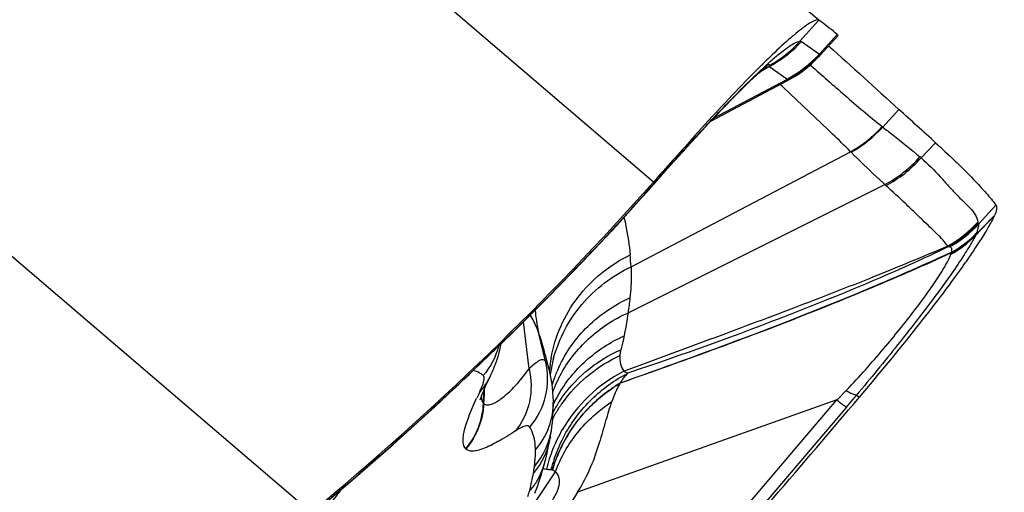
# Model space of a CAD drawing. Units: millimetres. Extents: x 0 to 841, y 0 to 594.
# Drawn here: x 313 to 316, y 313 to 314 of the extents above; entities that cross this region are included whole.
import ezdxf

# ---------------------------------------------------------------- set-up
doc = ezdxf.new("R2010")
doc.units = ezdxf.units.MM
doc.header["$LTSCALE"] = 46.255
doc.layers.add('607087453-000_CL', color=7, linetype='CONTINUOUS')
doc.layers.add('607087696-000_CL', color=7, linetype='CONTINUOUS')

msp = doc.modelspace()

# ---------------------------------------------------------------- linework, layer by layer
at = {"layer": '607087453-000_CL', "color": 9, "linetype": 'CONTINUOUS'}
for p, q in [((315.3163, 314.3429), (310.6211, 318.353)), ((314.7564, 313.7965), (310.0612, 317.8066)), ((309.1924, 316.4446), (313.5993, 312.6807)), ((315.2514, 314.272), (315.3162, 314.3429)), ((315.257, 314.2712), (315.3179, 314.2291)), ((315.3189, 314.2234), (315.3193, 314.227)), ((315.2079, 314.1444), (315.1471, 314.1866)), ((315.1498, 314.1908), (315.1499, 314.1911)), ((315.2865, 314.1925), (315.2891, 314.1902)), ((315.1915, 314.1201), (315.1849, 314.1262)), ((315.532, 313.9824), (315.5866, 314.0418)), ((314.8864, 313.942), (314.8771, 313.9236)), ((314.8845, 313.939), (314.8864, 313.942)), ((314.8695, 313.9153), (314.8603, 313.9052)), ((314.8695, 313.9153), (314.8713, 313.9182)), ((314.8713, 313.9182), (314.8751, 313.9241)), ((314.8751, 313.9241), (314.877, 313.9271)), ((314.877, 313.9271), (314.8807, 313.933)), ((315.6617, 313.8782), (315.7108, 313.929)), ((314.6806, 313.5102), (315.4233, 313.8991)), ((314.8527, 313.897), (314.8571, 313.9018)), ((314.8603, 313.9052), (314.8571, 313.9018)), ((315.6617, 313.8782), (315.6578, 313.8816)), ((314.6705, 313.355), (315.5389, 313.7882)), ((314.7388, 313.7698), (314.75, 313.7825)), ((314.75, 313.7825), (314.7584, 313.7919)), ((314.7584, 313.7919), (314.7564, 313.7965)), ((315.5426, 313.7848), (315.5389, 313.7882)), ((314.7332, 313.7634), (314.736, 313.7666)), ((314.7336, 313.763), (314.7332, 313.7634)), ((314.736, 313.7666), (314.7388, 313.7698)), ((315.8561, 313.6541), (315.9149, 313.718)), ((315.9101, 313.6834), (315.8458, 313.6159)), ((315.8541, 313.6616), (315.8551, 313.6588)), ((315.847, 313.619), (315.8458, 313.6159)), ((315.7527, 313.5777), (315.7525, 313.5812)), ((315.7626, 313.5525), (315.763, 313.554)), ((315.763, 313.554), (315.7636, 313.5569)), ((314.3356, 313.166), (314.3165, 313.3246)), ((314.391, 313.1914), (314.3678, 313.2892)), ((314.1819, 313.0605), (314.1828, 313.0835)), ((314.1833, 313.0834), (314.1824, 313.0604)), ((314.1828, 313.0835), (314.1831, 313.0943)), ((314.1838, 313.0959), (314.1833, 313.0834)), ((315.378, 313.0609), (315.4083, 313.0923)), ((315.4436, 313.0769), (315.453, 313.0699)), ((314.1815, 313.0492), (314.1819, 313.0605)), ((314.1815, 313.0493), (314.1819, 313.0486)), ((314.1824, 313.0604), (314.1819, 313.0487)), ((314.8308, 312.42), (315.3767, 313.0605)), ((315.4093, 313.0362), (314.8625, 312.3946)), ((314.1216, 312.8958), (314.122, 312.8955)), ((314.2767, 312.5959), (314.4246, 312.8176)), ((314.3835, 312.8299), (314.3883, 312.8281)), ((314.3883, 312.8281), (314.3943, 312.8266)), ((314.3362, 312.75), (314.3363, 312.7505)), ((314.3363, 312.7505), (314.3366, 312.7515))]:
    msp.add_line(p, q, dxfattribs=at)
at = {"layer": '607087453-000_CL', "color": 7, "linetype": 'CONTINUOUS'}
for p, q in [((315.3179, 314.2291), (315.378, 314.2946)), ((315.3191, 314.2236), (315.3813, 314.2914)), ((315.378, 314.2946), (315.3716, 314.3002)), ((315.3781, 314.2946), (315.3809, 314.2921)), ((315.3809, 314.2921), (315.3813, 314.2916)), ((315.1428, 314.1838), (315.1161, 314.1677)), ((315.1446, 314.1849), (315.1428, 314.1838)), ((315.1472, 314.1865), (315.1446, 314.1849)), ((314.951, 314.0028), (315.2095, 314.1391)), ((315.2087, 314.1429), (314.9587, 314.011)), ((315.21, 314.1394), (315.2205, 314.1451)), ((314.871, 313.916), (314.8995, 313.9473)), ((314.8995, 313.9473), (314.9215, 313.9712)), ((314.8566, 313.9003), (314.8654, 313.9099)), ((314.8654, 313.9099), (314.871, 313.916)), ((314.8256, 313.8664), (314.8532, 313.8966)), ((314.8532, 313.8966), (314.8566, 313.9004)), ((314.7958, 313.8333), (314.8256, 313.8664)), ((314.7336, 313.7629), (314.7813, 313.817)), ((314.7813, 313.817), (314.7958, 313.8333)), ((314.7161, 313.7432), (314.7336, 313.7629)), ((315.809, 313.5202), (315.8099, 313.5215)), ((314.3921, 313.2077), (314.3919, 313.2088)), ((314.4038, 313.1633), (314.3922, 313.2076)), ((314.2179, 313.171), (314.2191, 313.174)), ((314.2191, 313.174), (314.2203, 313.1771)), ((314.2222, 313.1818), (314.2234, 313.1851)), ((314.2234, 313.1851), (314.2246, 313.1885)), ((314.2039, 313.1395), (314.1967, 313.1245)), ((314.2038, 313.1393), (314.204, 313.1397)), ((314.2039, 313.1395), (314.2038, 313.1393)), ((314.204, 313.1397), (314.205, 313.1418)), ((314.205, 313.1418), (314.2062, 313.1443)), ((314.2062, 313.1443), (314.2077, 313.1475)), ((314.2077, 313.1475), (314.2087, 313.1497)), ((314.2087, 313.1497), (314.2098, 313.1521)), ((314.2098, 313.1521), (314.2109, 313.1545)), ((314.2109, 313.1545), (314.212, 313.157)), ((314.212, 313.157), (314.2132, 313.1596)), ((314.2132, 313.1596), (314.2143, 313.1624)), ((314.2143, 313.1624), (314.2161, 313.1666)), ((314.1886, 313.1068), (314.1967, 313.1245)), ((314.4178, 313.0582), (314.4178, 313.058)), ((315.3767, 313.0605), (314.4996, 312.7492)), ((314.4078, 312.935), (314.4071, 312.9315)), ((314.3639, 312.7683), (314.3687, 312.7824)), ((314.3556, 312.7452), (314.3639, 312.7683))]:
    msp.add_line(p, q, dxfattribs=at)
for points in [[(315.2205, 314.1451), (315.2398, 314.1568), (315.2583, 314.1694), (315.2762, 314.1831), (315.2932, 314.1978), (315.3094, 314.2134), (315.3189, 314.2233)], [(314.9215, 313.9712), (314.9429, 313.9942), (314.9635, 314.0161), (314.9833, 314.0369), (315.0023, 314.0566), (315.0203, 314.075), (315.0372, 314.0921), (315.0531, 314.108), (315.0679, 314.1225), (315.0816, 314.1357), (315.0941, 314.1475), (315.1054, 314.158), (315.1154, 314.1671), (315.1241, 314.1749), (315.1315, 314.1813), (315.1375, 314.1863), (315.1416, 314.1897)], [(313.5942, 312.6686), (313.7296, 312.7826), (313.8771, 312.9116), (314.0165, 313.0378), (314.149, 313.1618), (314.2758, 313.2841), (314.3986, 313.4062), (314.5187, 313.5295), (314.632, 313.6503), (314.7161, 313.7432)], [(314.2246, 313.1885), (314.2252, 313.1902), (314.2258, 313.1919), (314.2264, 313.1937), (314.227, 313.1955), (314.2276, 313.1973), (314.2282, 313.1991), (314.2288, 313.201), (314.2295, 313.2029), (314.2301, 313.2049), (314.2307, 313.2069), (314.2313, 313.2089), (314.2319, 313.211), (314.2325, 313.2131), (314.2331, 313.2152), (314.2337, 313.2174), (314.2342, 313.2197), (314.2348, 313.2219), (314.2354, 313.2243), (314.236, 313.2267), (314.2366, 313.2291), (314.2371, 313.2316), (314.2377, 313.2342), (314.2382, 313.2368), (314.2387, 313.2394), (314.2393, 313.2422), (314.2398, 313.2449), (314.2402, 313.2478), (314.2406, 313.2502)], [(314.2203, 313.1771), (314.221, 313.1786), (314.2222, 313.1818)], [(314.2161, 313.1666), (314.2167, 313.168), (314.2179, 313.171)], [(314.4178, 313.0582), (314.4174, 313.0692), (314.4165, 313.0863), (314.4149, 313.1033), (314.4127, 313.1203), (314.4098, 313.1372), (314.4062, 313.1539), (314.4038, 313.1633)], [(314.1707, 313.0609), (314.1708, 313.0611), (314.1716, 313.0639), (314.1736, 313.0701), (314.1772, 313.0796), (314.1821, 313.0919), (314.1886, 313.1068)], [(314.4123, 312.9656), (314.4131, 312.9713), (314.4145, 312.9836), (314.4156, 312.9956), (314.4165, 313.0075), (314.4172, 313.0192), (314.4176, 313.0307), (314.4179, 313.042), (314.4179, 313.0532), (314.4178, 313.058)], [(314.4078, 312.935), (314.4086, 312.9401), (314.4094, 312.9452), (314.4102, 312.9504), (314.411, 312.9556), (314.4117, 312.9609), (314.4123, 312.9655)], [(314.3894, 312.8514), (314.392, 312.8613), (314.3946, 312.8716), (314.3971, 312.8822), (314.3996, 312.893), (314.4019, 312.904), (314.4041, 312.9151), (314.4063, 312.9265), (314.4071, 312.9315)], [(314.3687, 312.7824), (314.3732, 312.796), (314.3773, 312.8092), (314.3811, 312.8217), (314.3845, 312.8336), (314.3877, 312.8448), (314.3894, 312.8514)]]:
    msp.add_lwpolyline(points, dxfattribs=at)
for centre, radius, start, end in [((314.9202, 313.7726), 0.6943, 49.4499, 55.2223), ((354.0992, 356.7436), 57.5036, 227.633307, 227.952815), ((317.2273, 312.0612), 2.9949, 133.8887, 134.6471), ((296.2716, 292.6341), 28.8333, 47.60826, 47.94168), ((357.1896, 276.0058), 56.8218, 138.11517, 138.31186), ((306.8278, 320.8606), 10.6191, 309.61905, 318.30041), ((314.8552, 314.2468), 1.1976, 327.5287, 328.7733), ((314.4398, 314.5129), 1.6909, 326.2809, 327.3783), ((314.6966, 314.3472), 1.3853, 327.4226, 327.5444), ((313.2653, 315.3178), 3.1148, 324.5904, 324.7522)]:
    msp.add_arc(centre, radius, start, end, dxfattribs=at)
at = {"layer": '607087453-000_CL', "color": 9, "linetype": 'CONTINUOUS'}
for centre, radius, start, end in [((314.9552, 314.5395), 0.3991, 301.2754, 317.9254), ((314.9594, 314.5435), 0.4033, 299.9961, 317.5557), ((315.0201, 314.5022), 0.4041, 297.6953, 317.4805), ((314.9614, 314.5409), 0.4, 297.6647, 299.9416), ((314.9575, 314.5364), 0.3952, 299.1323, 301.2235), ((315.6618, 314.1486), 0.2109, 231.3034, 231.9948), ((314.8416, 313.9319), 0.0324, 317.3407, 322.8943), ((314.8409, 313.9324), 0.0333, 322.9138, 328.9873), ((314.0368, 314.6793), 1.1301, 317.461, 317.7783), ((314.8391, 313.9477), 0.0449, 317.9047, 322.3186), ((314.0443, 314.6725), 1.12, 317.7787, 318.0357), ((314.8381, 313.9485), 0.0462, 322.3325, 327.4752), ((320.4199, 308.8064), 7.5438, 137.76673, 137.89322), ((320.6059, 308.6376), 7.7949, 137.56706, 137.76667), ((314.8275, 313.9202), 0.0349, 317.4265, 328.222), ((314.8351, 313.9201), 0.0292, 317.5007, 322.7979), ((314.8342, 313.9208), 0.0303, 322.8237, 329.1666), ((315.5921, 314.064), 0.236, 224.32, 224.9546), ((321.8082, 307.5643), 9.4066, 137.95034, 138.5434), ((310.4948, 317.5185), 5.6625, 318.2007, 318.4601), ((287.0965, 341.8191), 40.2721, 315.55378, 315.68202), ((315.5552, 313.9347), 0.4049, 299.1706, 317.5815), ((315.5574, 313.9299), 0.4027, 299.0078, 317.674), ((315.5606, 313.9292), 0.4037, 299.3173, 317.0487), ((315.5841, 313.8728), 0.3667, 299.1234, 315.531), ((315.576, 313.8826), 0.3781, 299.6468, 315.7956), ((315.5748, 313.888), 0.3812, 299.6854, 315.8059), ((315.5797, 313.8867), 0.3763, 299.5781, 315.5958), ((315.5998, 313.6981), 0.2596, 342.2458, 343.0154), ((315.8721, 313.6149), 0.0251, 160.1838, 162.9676), ((313.617, 313.4513), 1.0652, 3.1693, 5.3671), ((316.9491, 312.7377), 1.441, 145.2314, 145.3592), ((314.829, 313.4003), 0.4743, 184.3841, 193.5495), ((314.1487, 313.1314), 0.2496, 319.3369, 13.9132), ((314.8643, 313.122), 0.461, 170.0679, 175.1518), ((314.8644, 313.0805), 0.462, 164.8434, 168.9129), ((314.8608, 313.0813), 0.4583, 168.9174, 171.7502), ((314.8583, 312.9738), 0.4658, 157.3643, 159.6875), ((314.8596, 312.9732), 0.4672, 155.0424, 157.3643), ((314.8532, 312.9215), 0.4684, 151.7889, 153.0826), ((314.8905, 312.7026), 0.5119, 117.2316, 149.7918), ((314.0009, 313.2359), 0.2247, 317.8606, 330.0684), ((314.0005, 313.2362), 0.2252, 330.071, 334.0632), ((314.8561, 312.9746), 0.4634, 159.6869, 162.793), ((314.8521, 312.922), 0.4672, 153.0814, 157.5201), ((315.4678, 312.4532), 1.4457, 154.0765, 154.914), ((314.8499, 312.923), 0.4648, 157.5227, 159.0306), ((314.8405, 312.843), 0.469, 150.126, 154.3004), ((312.4999, 315.8412), 4.002, 316.6152, 316.8183), ((310.4769, 317.2278), 6.4728, 319.9563, 320.1131), ((313.9312, 313.0587), 0.2505, 319.4696, 357.8282), ((314.1711, 313.0535), 0.2467, 318.9665, 1.0389), ((314.8271, 312.8002), 0.4652, 146.7207, 151.5179), ((314.8401, 312.7688), 0.4826, 145.6445, 146.912), ((314.8404, 312.7686), 0.483, 142.2521, 145.6442), ((310.1644, 317.4909), 6.8813, 319.65741, 319.95295), ((314.8389, 312.7695), 0.4812, 146.9104, 151.5758), ((314.8254, 312.8011), 0.4633, 151.5213, 151.7871), ((314.1698, 312.9972), 0.2447, 318.7943, 352.5569), ((314.8857, 312.7057), 0.5062, 149.821, 153.925), ((314.9029, 312.6967), 0.5099, 151.2508, 153.5795), ((314.1667, 312.9735), 0.2441, 318.7664, 350.0765), ((314.8838, 312.7067), 0.504, 153.9299, 158.0414), ((314.8917, 312.683), 0.498, 152.7631, 160.0035), ((314.8967, 312.6998), 0.503, 153.5755, 157.643), ((314.8939, 312.6818), 0.5001, 152.8839, 153.5309), ((314.8829, 312.707), 0.503, 158.0408, 162.151), ((314.8871, 312.7037), 0.4926, 157.6431, 161.7497), ((314.8922, 312.6827), 0.4982, 153.5276, 159.6533), ((314.1555, 312.9113), 0.2415, 328.2684, 344.835), ((314.8792, 312.7082), 0.4991, 162.1504, 166.2822), ((314.8732, 312.7081), 0.478, 163.843, 165.9156), ((314.885, 312.6855), 0.4909, 160.0112, 163.6697), ((314.8789, 312.7065), 0.4839, 161.756, 163.8428), ((314.886, 312.685), 0.4916, 159.657, 163.6915), ((313.7184, 312.9231), 0.6414, 347.7169, 350.0913), ((313.789, 312.9104), 0.5697, 350.1146, 352.4984), ((313.6159, 312.9457), 0.7464, 344.927, 347.6949), ((314.1549, 312.9117), 0.2422, 318.6076, 328.2534), ((313.5512, 312.9629), 0.8134, 343.6656, 344.8204)]:
    msp.add_arc(centre, radius, start, end, dxfattribs=at)
at = {"layer": '607087453-000_CL', "color": 7, "linetype": 'CONTINUOUS'}
for points, knots in [([(315.3163, 314.3429), (315.3143, 314.3443), (315.3072, 314.3444), (315.2888, 314.3367), (315.2565, 314.3142), (315.208, 314.2734), (315.1716, 314.2394), (315.151, 314.2196)], [0, 0, 0, 0, 0.034914, 0.091826, 0.287032, 0.592387, 1, 1, 1, 1]), ([(315.1227, 314.192), (315.1046, 314.1742), (315.0239, 314.0927), (314.946, 314.0085), (314.8864, 313.942)], [0, 0, 0, 0, 0.221078, 1, 1, 1, 1]), ([(315.7108, 313.929), (315.7544, 313.8893), (315.8134, 313.8338), (315.8802, 313.7621), (315.905, 313.7318), (315.9149, 313.718)], [0, 0, 0, 0, 0.601524, 0.826032, 1, 1, 1, 1]), ([(315.9149, 313.718), (315.9175, 313.7144), (315.9174, 313.7011), (315.9131, 313.6903), (315.9101, 313.6834)], [0, 0, 0, 0, 0.369274, 1, 1, 1, 1]), ([(315.8792, 313.6259), (315.8826, 313.6315), (315.8936, 313.6502), (315.9041, 313.6694), (315.9101, 313.6834)], [0, 0, 0, 0, 0.297344, 1, 1, 1, 1]), ([(315.8099, 313.5215), (315.8132, 313.5261), (315.8254, 313.5435), (315.8375, 313.5612), (315.8462, 313.5742)], [0, 0, 0, 0, 0.263644, 1, 1, 1, 1]), ([(315.4531, 313.0699), (315.5193, 313.1476), (315.6393, 313.293), (315.7539, 313.4427), (315.8039, 313.513)], [0, 0, 0, 0, 0.542068, 1, 1, 1, 1])]:
    msp.add_open_spline(points, degree=3, knots=knots, dxfattribs=at)
at = {"layer": '607087453-000_CL', "color": 9, "linetype": 'CONTINUOUS'}
for points, knots in [([(315.1575, 314.2089), (315.1681, 314.2181), (315.1871, 314.2342), (315.2134, 314.2541), (315.2338, 314.2666), (315.2463, 314.2717), (315.2515, 314.272)], [0, 0, 0, 0, 0.367766, 0.655361, 0.864427, 1, 1, 1, 1]), ([(315.2514, 314.272), (315.2519, 314.272), (315.2538, 314.2721), (315.2557, 314.2717), (315.2569, 314.2711)], [0, 0, 0, 0, 0.283525, 1, 1, 1, 1]), ([(315.107, 314.1626), (315.1115, 314.1669), (315.1281, 314.1825), (315.145, 314.1979), (315.1575, 314.2089)], [0, 0, 0, 0, 0.269839, 1, 1, 1, 1]), ([(315.1499, 314.1911), (315.1499, 314.1916), (315.1495, 314.1927), (315.1474, 314.1929), (315.1449, 314.1919), (315.1429, 314.1909), (315.1418, 314.1903)], [0, 0, 0, 0, 0.146967, 0.308522, 0.582401, 1, 1, 1, 1]), ([(315.1484, 314.1872), (315.1486, 314.1875), (315.1491, 314.1887), (315.1497, 314.1899), (315.1498, 314.1908)], [0, 0, 0, 0, 0.304504, 1, 1, 1, 1]), ([(315.2891, 314.1902), (315.3269, 314.1567), (315.4067, 314.0873), (315.4869, 314.0185), (315.5299, 313.984)], [0, 0, 0, 0, 0.478093, 1, 1, 1, 1]), ([(314.8771, 313.9236), (314.9178, 313.9687), (314.993, 314.0497), (315.0709, 314.1283), (315.107, 314.1626)], [0, 0, 0, 0, 0.549238, 1, 1, 1, 1]), ([(315.2101, 314.1394), (315.2103, 314.1396), (315.2095, 314.1413), (315.2092, 314.1421), (315.2087, 314.1429)], [0, 0, 0, 0, 0.26126, 1, 1, 1, 1]), ([(315.4233, 313.8991), (315.4032, 313.9191), (315.3269, 313.9938), (315.2488, 314.0666), (315.1915, 314.1201)], [0, 0, 0, 0, 0.265966, 1, 1, 1, 1]), ([(315.5319, 313.9824), (315.5432, 313.9735), (315.5855, 313.9403), (315.628, 313.9073), (315.6578, 313.8816)], [0, 0, 0, 0, 0.267243, 1, 1, 1, 1]), ([(315.5389, 313.7883), (315.5299, 313.7966), (315.4912, 313.8321), (315.4536, 313.8688), (315.4252, 313.8973)], [0, 0, 0, 0, 0.234132, 1, 1, 1, 1]), ([(315.6617, 313.8782), (315.685, 313.8579), (315.7165, 313.8265), (315.7541, 313.7839), (315.7793, 313.7563), (315.8037, 313.7319), (315.8268, 313.7101), (315.8457, 313.6876), (315.8519, 313.67), (315.8541, 313.6616)], [0, 0, 0, 0, 0.317324, 0.456434, 0.584059, 0.701714, 0.811131, 0.910922, 1, 1, 1, 1]), ([(315.7525, 313.5812), (315.7466, 313.5871), (315.7354, 313.6017), (315.7149, 313.6226), (315.6912, 313.645), (315.6657, 313.6692), (315.6385, 313.6953), (315.5976, 313.7345), (315.5652, 313.7643), (315.5426, 313.7848)], [0, 0, 0, 0, 0.085783, 0.187878, 0.300148, 0.41987, 0.548387, 0.686949, 1, 1, 1, 1]), ([(313.5933, 312.6692), (313.7907, 312.8324), (314.0786, 313.0896), (314.4477, 313.4538), (314.6275, 313.6451), (314.7162, 313.7443)], [0, 0, 0, 0, 0.493991, 0.743519, 1, 1, 1, 1]), ([(314.7161, 313.7432), (314.7162, 313.7434), (314.7163, 313.7437), (314.7162, 313.7441), (314.7162, 313.7443)], [0, 0, 0, 0, 0.40498, 1, 1, 1, 1]), ([(314.7336, 313.7629), (314.7336, 313.763), (314.7336, 313.763), (314.7336, 313.763), (314.7336, 313.763)], [0, 0, 0, 0, 0.315828, 1, 1, 1, 1]), ([(314.6566, 313.6773), (314.6591, 313.6673), (314.6684, 313.6256), (314.6745, 313.5831), (314.6775, 313.5509)], [0, 0, 0, 0, 0.242258, 1, 1, 1, 1]), ([(315.8561, 313.6541), (315.8561, 313.6495), (315.8535, 313.6391), (315.8505, 313.629), (315.8485, 313.6235)], [0, 0, 0, 0, 0.437976, 1, 1, 1, 1]), ([(315.8458, 313.6159), (315.8388, 313.6023), (315.8211, 313.5718), (315.7737, 313.4988), (315.6937, 313.3885), (315.5776, 313.2391), (315.4904, 313.1329), (315.4436, 313.0769)], [0, 0, 0, 0, 0.068255, 0.156849, 0.387894, 0.674741, 1, 1, 1, 1]), ([(314.6563, 313.1577), (314.7535, 313.1932), (314.9451, 313.2645), (315.2281, 313.3701), (315.497, 313.4741), (315.6701, 313.5458), (315.7525, 313.5812)], [0, 0, 0, 0, 0.264178, 0.521771, 0.771133, 1, 1, 1, 1]), ([(315.7527, 313.5777), (315.6663, 313.5358), (315.4892, 313.4569), (315.1294, 313.3117), (314.8544, 313.2129), (314.6702, 313.1514)], [0, 0, 0, 0, 0.247428, 0.499485, 1, 1, 1, 1]), ([(315.7654, 313.5595), (315.7658, 313.5618), (315.7663, 313.5658), (315.7657, 313.5714), (315.7628, 313.5757), (315.7598, 313.5769), (315.7583, 313.5772)], [0, 0, 0, 0, 0.31767, 0.569608, 0.779531, 1, 1, 1, 1]), ([(314.4102, 313.2015), (314.4231, 313.2751), (314.4867, 313.4193), (314.6092, 313.5176), (314.6775, 313.5509)], [0, 0, 0, 0, 0.495775, 1, 1, 1, 1]), ([(315.7635, 313.557), (315.673, 313.5155), (315.3051, 313.3554), (314.9281, 313.2171), (314.6436, 313.117)], [0, 0, 0, 0, 0.248149, 1, 1, 1, 1]), ([(315.7653, 313.5596), (315.6745, 313.5178), (315.3062, 313.3567), (314.9286, 313.2177), (314.6439, 313.1171)], [0, 0, 0, 0, 0.248638, 1, 1, 1, 1]), ([(315.4181, 313.1026), (315.4606, 313.1479), (315.5393, 313.2361), (315.6407, 313.3624), (315.7086, 313.4562), (315.746, 313.5169), (315.7585, 313.5417), (315.7626, 313.5525)], [0, 0, 0, 0, 0.328304, 0.623388, 0.854458, 0.93892, 1, 1, 1, 1]), ([(314.4185, 313.2013), (314.4364, 313.2675), (314.5034, 313.3943), (314.6176, 313.4804), (314.6806, 313.5102)], [0, 0, 0, 0, 0.495883, 1, 1, 1, 1]), ([(314.6806, 313.5102), (314.681, 313.5016), (314.6817, 313.4668), (314.6797, 313.432), (314.677, 313.4059)], [0, 0, 0, 0, 0.24688, 1, 1, 1, 1]), ([(314.4361, 313.1704), (314.46, 313.2217), (314.5278, 313.3171), (314.6246, 313.3823), (314.677, 313.4059)], [0, 0, 0, 0, 0.4966, 1, 1, 1, 1]), ([(314.3678, 313.2892), (314.3664, 313.2935), (314.3584, 313.3137), (314.3481, 313.3328), (314.3399, 313.3477)], [0, 0, 0, 0, 0.211478, 1, 1, 1, 1]), ([(314.4404, 313.1429), (314.4653, 313.1892), (314.5316, 313.2745), (314.6219, 313.3333), (314.6705, 313.355)], [0, 0, 0, 0, 0.49688, 1, 1, 1, 1]), ([(314.3919, 313.2087), (314.3902, 313.2153), (314.3827, 313.2423), (314.3744, 313.269), (314.3678, 313.2892)], [0, 0, 0, 0, 0.241461, 1, 1, 1, 1]), ([(314.4338, 313.0766), (314.4588, 313.1202), (314.5239, 313.2003), (314.6105, 313.256), (314.657, 313.2767)], [0, 0, 0, 0, 0.497107, 1, 1, 1, 1]), ([(314.657, 313.2767), (314.6563, 313.2728), (314.653, 313.2572), (314.6491, 313.2418), (314.6458, 313.2303)], [0, 0, 0, 0, 0.246044, 1, 1, 1, 1]), ([(314.4382, 313.0554), (314.4631, 313.0934), (314.5249, 313.1628), (314.6038, 313.2117), (314.6458, 313.2303)], [0, 0, 0, 0, 0.497186, 1, 1, 1, 1]), ([(314.4585, 313.0643), (314.4826, 313.0953), (314.5387, 313.152), (314.6066, 313.1937), (314.6425, 313.2104)], [0, 0, 0, 0, 0.498151, 1, 1, 1, 1]), ([(314.6425, 313.2104), (314.6419, 313.2009), (314.6432, 313.1821), (314.6513, 313.1651), (314.6563, 313.1577)], [0, 0, 0, 0, 0.51803, 1, 1, 1, 1]), ([(314.6458, 313.2303), (314.6454, 313.2287), (314.6438, 313.2222), (314.6429, 313.2155), (314.6425, 313.2104)], [0, 0, 0, 0, 0.238203, 1, 1, 1, 1]), ([(314.3356, 313.166), (314.3422, 313.1724), (314.3535, 313.1827), (314.3679, 313.1931), (314.3773, 313.197), (314.3829, 313.1976), (314.3879, 313.1957), (314.3901, 313.193), (314.391, 313.1914)], [0, 0, 0, 0, 0.403479, 0.677739, 0.775267, 0.852339, 0.919498, 1, 1, 1, 1]), ([(314.3946, 313.1863), (314.3952, 313.1853), (314.3976, 313.1811), (314.3995, 313.1766), (314.4008, 313.1732)], [0, 0, 0, 0, 0.235266, 1, 1, 1, 1]), ([(314.1805, 313.1427), (314.1782, 313.1448), (314.1684, 313.1528), (314.1564, 313.1578), (314.147, 313.16)], [0, 0, 0, 0, 0.241401, 1, 1, 1, 1]), ([(314.1761, 313.1045), (314.179, 313.1116), (314.183, 313.1229), (314.1842, 313.136), (314.1823, 313.1401)], [0, 0, 0, 0, 0.62914, 1, 1, 1, 1]), ([(314.2037, 313.0447), (314.2125, 313.0468), (314.2325, 313.0573), (314.2634, 313.0817), (314.2995, 313.1186), (314.3233, 313.1488), (314.3356, 313.166)], [0, 0, 0, 0, 0.149744, 0.366383, 0.65011, 1, 1, 1, 1]), ([(314.3356, 313.166), (314.3441, 313.1298), (314.3454, 313.0534), (314.3124, 312.9842), (314.2894, 312.9558)], [0, 0, 0, 0, 0.504899, 1, 1, 1, 1]), ([(314.4558, 312.942), (314.4802, 312.9863), (314.5421, 313.0681), (314.6252, 313.1286), (314.6702, 313.1514)], [0, 0, 0, 0, 0.500528, 1, 1, 1, 1]), ([(314.6563, 313.1577), (314.6573, 313.1572), (314.6617, 313.1546), (314.6665, 313.1527), (314.6702, 313.1514)], [0, 0, 0, 0, 0.224073, 1, 1, 1, 1]), ([(314.4488, 312.9098), (314.4705, 312.9521), (314.5265, 313.0313), (314.602, 313.092), (314.6432, 313.1166)], [0, 0, 0, 0, 0.498226, 1, 1, 1, 1]), ([(314.643, 313.1169), (314.602, 313.0924), (314.5266, 313.032), (314.4706, 312.9531), (314.4489, 312.9109)], [0, 0, 0, 0, 0.501803, 1, 1, 1, 1]), ([(314.6434, 313.1167), (314.6407, 313.1121), (314.6299, 313.0922), (314.6214, 313.0712), (314.6156, 313.055)], [0, 0, 0, 0, 0.237577, 1, 1, 1, 1]), ([(314.1675, 313.0852), (314.1685, 313.0872), (314.1715, 313.0936), (314.1744, 313.1), (314.1761, 313.1045)], [0, 0, 0, 0, 0.320768, 1, 1, 1, 1]), ([(315.4083, 313.0922), (315.4153, 313.0882), (315.4266, 313.0823), (315.4388, 313.0773), (315.4436, 313.0769)], [0, 0, 0, 0, 0.626456, 1, 1, 1, 1]), ([(314.1216, 312.8958), (314.1159, 312.9011), (314.1117, 312.9152), (314.1125, 312.9349), (314.1176, 312.9641), (314.1327, 313.0086), (314.1488, 313.0455), (314.1584, 313.0661)], [0, 0, 0, 0, 0.129672, 0.219753, 0.330989, 0.620916, 1, 1, 1, 1]), ([(314.1819, 313.0487), (314.181, 313.021), (314.1692, 312.9654), (314.1401, 312.9166), (314.122, 312.8955)], [0, 0, 0, 0, 0.499765, 1, 1, 1, 1]), ([(314.1736, 313.0701), (314.1737, 313.069), (314.1743, 313.0649), (314.1753, 313.0608), (314.1764, 313.058)], [0, 0, 0, 0, 0.272269, 1, 1, 1, 1]), ([(314.1764, 313.058), (314.1767, 313.0571), (314.178, 313.054), (314.1799, 313.051), (314.1815, 313.0492)], [0, 0, 0, 0, 0.269269, 1, 1, 1, 1]), ([(314.1819, 313.0487), (314.1844, 313.0463), (314.1917, 313.0427), (314.1996, 313.0437), (314.2037, 313.0447)], [0, 0, 0, 0, 0.449946, 1, 1, 1, 1]), ([(314.4246, 312.8176), (314.442, 312.8652), (314.4943, 312.9562), (314.5721, 313.0261), (314.6156, 313.055)], [0, 0, 0, 0, 0.49255, 1, 1, 1, 1]), ([(314.6156, 313.055), (314.6074, 313.0337), (314.5939, 312.987), (314.5727, 312.9126), (314.5451, 312.8302), (314.5161, 312.7761), (314.4988, 312.749)], [0, 0, 0, 0, 0.208303, 0.443101, 0.706305, 1, 1, 1, 1]), ([(315.3767, 313.0605), (315.3835, 313.0551), (315.3943, 313.0469), (315.4052, 313.0387), (315.4093, 313.0362)], [0, 0, 0, 0, 0.642388, 1, 1, 1, 1]), ([(314.338, 312.9687), (314.3366, 312.9708), (314.3308, 312.9739), (314.3198, 312.9718), (314.3057, 312.9659), (314.2953, 312.9596), (314.2894, 312.9558)], [0, 0, 0, 0, 0.14116, 0.329016, 0.607001, 1, 1, 1, 1]), ([(314.2894, 312.9558), (314.2699, 312.9433), (314.2348, 312.9215), (314.1917, 312.8995), (314.1626, 312.8898), (314.1458, 312.8871), (314.1319, 312.8884), (314.1245, 312.8928), (314.122, 312.8955)], [0, 0, 0, 0, 0.374437, 0.666748, 0.778738, 0.868533, 0.939524, 1, 1, 1, 1]), ([(314.3572, 312.8916), (314.3571, 312.8993), (314.3555, 312.9258), (314.3487, 312.953), (314.338, 312.9687)], [0, 0, 0, 0, 0.28975, 1, 1, 1, 1]), ([(314.3538, 312.8361), (314.3545, 312.841), (314.3566, 312.8595), (314.3575, 312.878), (314.3572, 312.8916)], [0, 0, 0, 0, 0.269705, 1, 1, 1, 1]), ([(314.4095, 312.8245), (314.4081, 312.8245), (314.403, 312.8248), (314.3979, 312.8257), (314.3943, 312.8266)], [0, 0, 0, 0, 0.282413, 1, 1, 1, 1]), ([(314.4139, 312.8235), (314.4135, 312.8237), (314.4121, 312.8241), (314.4106, 312.8244), (314.4095, 312.8244)], [0, 0, 0, 0, 0.320118, 1, 1, 1, 1]), ([(314.4246, 312.8176), (314.4237, 312.8183), (314.4204, 312.8208), (314.4167, 312.8226), (314.4139, 312.8235)], [0, 0, 0, 0, 0.284193, 1, 1, 1, 1]), ([(314.4159, 312.7233), (314.4239, 312.7362), (314.4355, 312.7578), (314.4407, 312.7883), (314.4346, 312.807), (314.428, 312.8148), (314.4246, 312.8176)], [0, 0, 0, 0, 0.441484, 0.708628, 0.872989, 1, 1, 1, 1]), ([(313.6991, 312.7569), (313.695, 312.7515), (313.6772, 312.7284), (313.6589, 312.7058), (313.6447, 312.6886)], [0, 0, 0, 0, 0.233014, 1, 1, 1, 1]), ([(314.4996, 312.7492), (314.495, 312.7414), (314.4759, 312.7101), (314.4544, 312.6804), (314.4374, 312.6588)], [0, 0, 0, 0, 0.248413, 1, 1, 1, 1])]:
    msp.add_open_spline(points, degree=3, knots=knots, dxfattribs=at)
for points in [[(315.2087, 314.1429), (315.2499, 314.1641), (315.2879, 314.193), (315.3193, 314.227)], [(315.3179, 314.2291), (315.3186, 314.2285), (315.3191, 314.2278), (315.3193, 314.227)], [(315.2087, 314.1429), (315.2087, 314.1434), (315.2084, 314.144), (315.2079, 314.1444)], [(315.4233, 313.8991), (315.463, 313.9212), (315.4995, 313.9503), (315.5299, 313.984)], [(315.4251, 313.8972), (315.4649, 313.9194), (315.5014, 313.9486), (315.532, 313.9824)], [(315.5389, 313.7882), (315.5836, 313.8115), (315.6245, 313.8437), (315.6578, 313.8816)], [(315.5426, 313.7848), (315.5874, 313.8081), (315.6284, 313.8403), (315.6617, 313.8782)], [(314.7579, 313.7905), (314.7582, 313.7909), (314.7584, 313.7914), (314.7584, 313.7919)], [(315.8551, 313.6588), (315.8558, 313.6573), (315.8561, 313.6557), (315.8561, 313.6541)], [(315.7583, 313.5772), (315.7564, 313.5776), (315.7545, 313.5777), (315.7527, 313.5777)], [(314.677, 313.4059), (314.6752, 313.3889), (314.673, 313.3719), (314.6705, 313.355)], [(314.6705, 313.355), (314.6666, 313.3288), (314.662, 313.3027), (314.657, 313.2767)], [(314.2324, 313.2419), (314.2229, 313.2058), (314.2047, 313.1711), (314.1805, 313.1427)], [(314.391, 313.1915), (314.3923, 313.1898), (314.3935, 313.1881), (314.3946, 313.1863)], [(314.4008, 313.1732), (314.402, 313.1699), (314.403, 313.1666), (314.4038, 313.1633)], [(314.1823, 313.1401), (314.1819, 313.1411), (314.1812, 313.142), (314.1805, 313.1427)], [(314.6702, 313.1514), (314.6597, 313.1412), (314.6506, 313.1294), (314.643, 313.1169)]]:
    msp.add_open_spline(points, degree=3, dxfattribs=at)
at = {"layer": '607087453-000_CL', "color": 7, "linetype": 'CONTINUOUS'}
msp.add_open_spline([(314.8702, 312.3869), (315.0646, 312.6145), (315.2589, 312.8422), (315.453, 313.0699)], degree=3, dxfattribs=at)
at = {"layer": '607087696-000_CL', "color": 9, "linetype": 'CONTINUOUS'}
for radius in [47, 46.5]:
    msp.add_circle((340.1003, 359.1521), radius, dxfattribs=at)
at = {"layer": '607087696-000_CL', "color": 7, "linetype": 'CONTINUOUS'}
msp.add_ellipse((317.062, 309.6182), major_axis=(4.3525, -4.2154), ratio=0.99023, start_param=7.35786, end_param=9.064778, dxfattribs=at)

doc.saveas('drawing.dxf')
